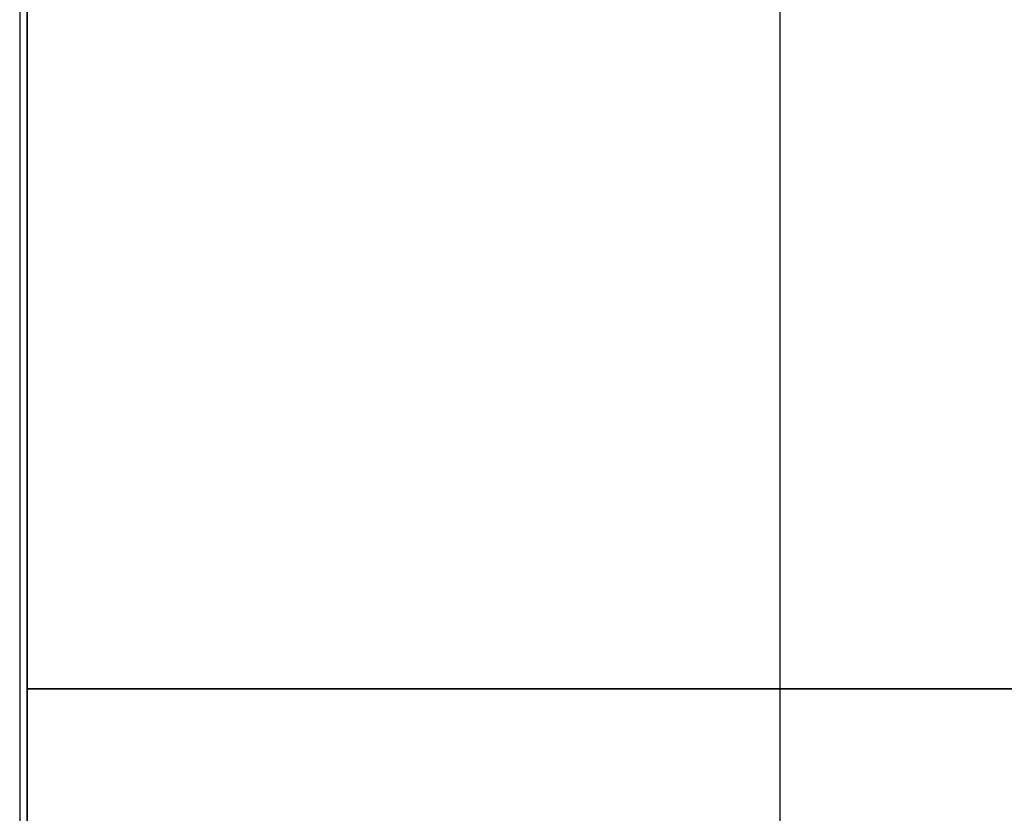
# Model space of a CAD drawing. Units: millimetres. Extents: x -11 to 11, y -47 to 43.2.
# Drawn here: x -6.5 to -6.1, y -31.7 to -31.4 of the extents above; entities that cross this region are included whole.
import ezdxf

# ---------------------------------------------------------------- set-up
doc = ezdxf.new("R2010")
doc.units = ezdxf.units.MM
doc.header["$MEASUREMENT"] = 0
doc.layers.add('5', color=7, linetype='Continuous')

msp = doc.modelspace()

# ---------------------------------------------------------------- linework, layer by layer
at = {"layer": '5', "color": 7, "true_color": 0xfffff2, "extrusion": (-1, -1.22465e-16, 0)}
for p, q in [((-6.45, -30.6, -67.65), (-6.45, -32.95, -67.65)), ((-6.15, -32.75, -63.775), (-6.15, -30.6, -63.775)), ((-3.85, -31.675, -63.775), (-6.15, -31.675, -63.775))]:
    msp.add_line(p, q, dxfattribs=at)
at = {"layer": '5', "color": 7, "true_color": 0xfffff2, "extrusion": (1, 1.22465e-16, 2.46519e-32)}
for p, q in [((-6.45, -30.6, 122.65), (-6.45, -32.95, 122.65)), ((-6.15, -31.675, 118.775), (-3.85, -31.675, 118.775))]:
    msp.add_line(p, q, dxfattribs=at)
at = {"layer": '5', "color": 7, "true_color": 0xffffff, "extrusion": (1.22465e-16, -1, 0)}
for p, q in [((-6.45301, -31.23307, -104.97872), (-6.45301, -32.29191, -104.97872)), ((-6.45301, -31.23307, -106.02128), (-6.45301, -32.29191, -106.02128)), ((-6.45301, -31.23307, -2.35872), (-6.45301, -32.29191, -2.35872)), ((-6.45301, -31.23307, -3.40128), (-6.45301, -32.29191, -3.40128)), ((-6.45301, -31.23307, 103.40128), (-6.45301, -32.29191, 103.40128)), ((-6.45301, -31.23307, 102.35872), (-6.45301, -32.29191, 102.35872))]:
    msp.add_line(p, q, dxfattribs=at)
at = {"layer": '5', "color": 7, "true_color": 0xfffff2, "extrusion": (1.22465e-16, -1, -2.22045e-16)}
msp.add_arc((-6.15, -64.075, 31.675), 0.3, 90, 180, dxfattribs=at)
at = {"layer": '5', "color": 7, "true_color": 0xfffff2, "extrusion": (1.22465e-16, -1, 2.22045e-16)}
msp.add_arc((-6.15, 119.075, 31.675), 0.3, 180, 270, dxfattribs=at)
at = {"layer": '5', "color": 7, "true_color": 0xfffff2}
for points in [[(-6.45, -32.75, -64.075), (-6.45, -31.675, -64.075), (-6.45, -30.6, -64.075)], [(-6.45, -32.75, 119.075), (-6.45, -31.675, 119.075), (-6.45, -30.6, 119.075)], [(-6.15, -32.75, 118.775), (-6.15, -31.675, 118.775), (-6.15, -30.6, 118.775)], [(-6.45, -32.95, -70.38716), (-6.45, -32.175, -70.80608), (-6.45, -31.4, -71.225)], [(-6.45, -31.4, 126.225), (-6.45, -32.175, 125.80608), (-6.45, -32.95, 125.38716)]]:
    msp.add_open_spline(points, degree=2, dxfattribs=at)

doc.saveas('drawing.dxf')
